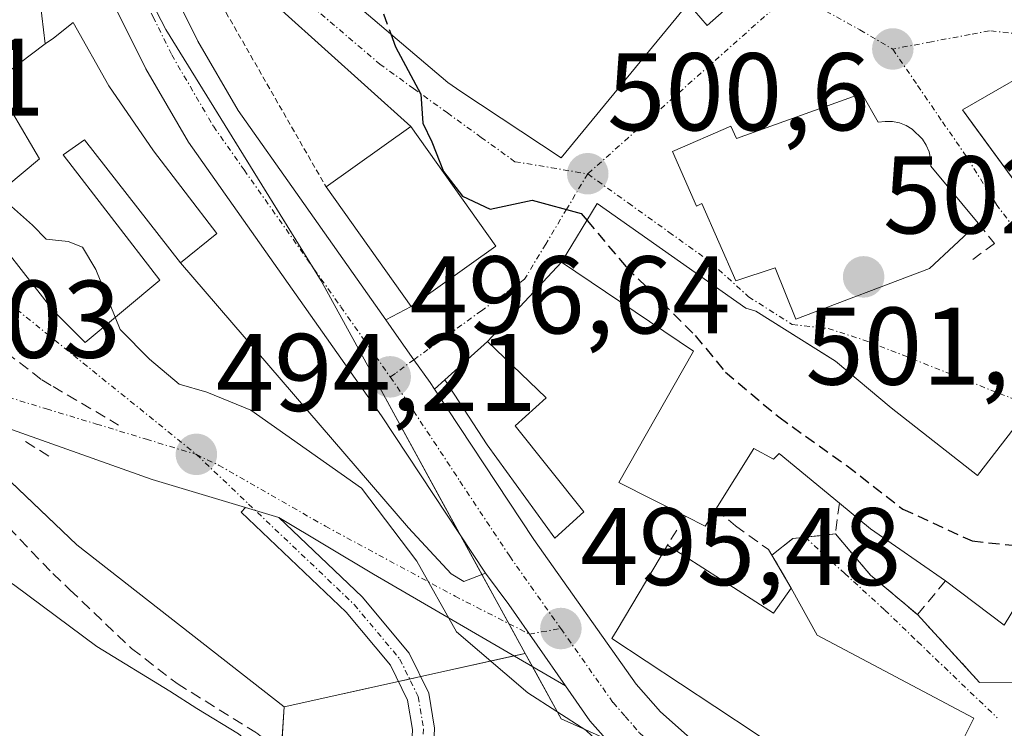
# Model space of a CAD drawing. Units: metres. Extents: x 566604 to 570043, y 4719499 to 4721846.
# Drawn here: x 568382 to 568472, y 4721002 to 4721066 of the extents above; entities that cross this region are included whole.
import ezdxf
from ezdxf.enums import TextEntityAlignment as Align

# ---------------------------------------------------------------- set-up
doc = ezdxf.new("R2010")
doc.units = ezdxf.units.M
doc.header["$MEASUREMENT"] = 0
for name, pattern in [('TRAZO_Y_PUNTO', [1, 0.5, -0.25, 0, -0.25]), ('TRAZOS', [0.75, 0.5, -0.25]), ('TRAZOSX2', [1.5, 1, -0.5])]:
    doc.linetypes.add(name, pattern=pattern)
for name, color, linetype, lineweight in [('Alambrada', 19, 'TRAZOS', 0), ('Camino', 19, 'Continuous', 0), ('Camino Cxs', 19, 'Continuous', 0), ('Camino eje', 39, 'TRAZO_Y_PUNTO', 13), ('Carretera de calzada única', 19, 'Continuous', 13), ('Carretera de calzada única Cxs', 19, 'Continuous', 13), ('Carretera de calzada única eje', 19, 'TRAZO_Y_PUNTO', 0), ('Carátula', 7, 'Continuous', 5), ('Cultivos herbáceos CxS', 92, 'Continuous', 0), ('Curva de nivel maestra', 36, 'Continuous', 30), ('Curva de nivel maestra oculto', 36, 'TRAZOSX2', 30), ('Curva de nivel normal', 36, 'Continuous', 0), ('Edificación', 1, 'Continuous', 13), ('Edificación Cxs', 1, 'Continuous', 13), ('Edificación religiosa', 2, 'Continuous', 13), ('Edificación religiosa Cxs', 2, 'Continuous', 13), ('Muro lineal', 1, 'TRAZOSX2', 13), ('Núcleo urbano', 19, 'Continuous', 0), ('Núcleo urbano CxS', 19, 'Continuous', 0), ('Obra de contención lineal', 1, 'TRAZOSX2', 13), ('Pista deportiva', 19, 'Continuous', 0), ('Pista deportiva Cxs', 19, 'Continuous', 0), ('Punto de cota en terreno', 7, 'Continuous', 0), ('Rótulo de punto de cota en terreno', 19, 'Continuous', 0), ('Vía urbana Cxs', 5, 'Continuous', 0), ('Vía urbana eje', 5, 'TRAZO_Y_PUNTO', 0)]:
    doc.layers.add(name, color=color, linetype=linetype, lineweight=lineweight)
doc.styles.add('Arial', font='txt', dxfattribs={"height": 0.2})

# ---------------------------------------------------------------- blocks, each defined once
blk = doc.blocks.new('*U151')
at = {"layer": 'Cultivos herbáceos CxS', "color": 92, "linetype": 'Continuous', "lineweight": 0}
blk.add_polyline3d([(568213.448, 4721150.652, 482.941), (568223.101, 4721132.418, 482.512), (568224.434, 4721111.847, 481.362), (568244.678, 4721070.773, 482.672), (568294.021, 4721034.587, 484.09), (568306.427, 4721046.008, 485.898), (568321.783, 4721036.793, 486.622), (568344.995, 4721022.865, 488.19), (568357.754, 4721042.08, 490.617), (568362.088, 4721039.426, 491.034), (568372.303, 4721033.179, 491.628), (568387.524, 4721018.683, 491.707), (568406.357, 4721003.958, 491.378), (568404.117, 4720968.462, 485.647), (568548.647, 4720864.801, 487.66)], dxfattribs=at)
blk = doc.blocks.new('5PATER')
at = {"layer": 'Carátula', "linetype": 'Continuous', "lineweight": 5}
h = blk.add_hatch(color=250, dxfattribs=at)
edge = h.paths.add_edge_path()
edge.add_ellipse((0.002, 0.008), major_axis=(-1.326, -1.344), ratio=0.999422, start_angle=0, end_angle=360)
blk = doc.blocks.new('*U175')
at = {"layer": 'Vía urbana Cxs', "color": 5, "linetype": 'Continuous', "lineweight": 0}
for points in [[(568473.43, 4720992.081, 494.901), (568471.1, 4720992.48, 494.876), (568464.04, 4720992.776, 494.863), (568463.94, 4720992.781, 494.862), (568464.05, 4720993.01, 494.86), (568469.01, 4721002.93, 496.367), (568454.77, 4721010.48, 497.195), (568452.43, 4721014.73, 497.372), (568450.66, 4721017.74, 497.595), (568452.57, 4721019.24, 498.094), (568453.691, 4721019.362, 498.122), (568456.44, 4721019.66, 498.186), (568459.64, 4721015.92, 497.929), (568463.89, 4721012.34, 497.9), (568469.52, 4721006.18, 497.1), (568476.23, 4721006.24, 497.418)], [(568472.64, 4721029.24, 501.62), (568469.35, 4721024.97, 501.385), (568461.5, 4721031.12, 501.75), (568456.46, 4721035.34, 501.955), (568455.73, 4721035.798, 501.915), (568449.21, 4721039.89, 501.596), (568448.31, 4721040.16, 501.455), (568434.81, 4721049.66, 500.504), (568431.57, 4721044.35, 499.263), (568424.85, 4721037.15, 497.646), (568420.96, 4721033.67, 496.729), (568420.03, 4721032.81, 496.647), (568419.62, 4721033.41, 496.68), (568418.159, 4721035.482, 496.781), (568416.577, 4721037.723, 496.807), (568415.595, 4721039.115, 496.91), (568417.89, 4721040.31, 497.182), (568425.59, 4721045.79, 499.034), (568417.87, 4721056.65, 499.72), (568406.151, 4721067.202, 499.506)], [(568405.23, 4721074.29, 499.523), (568421.22, 4721060.66, 500.058), (568422.42, 4721059.85, 500.09), (568431.52, 4721053.82, 500.523), (568443.05, 4721067.83, 500.94), (568444.78, 4721065.85, 500.947), (568447.62, 4721068.34, 500.739)]]:
    blk.add_polyline3d(points, dxfattribs=at)
for points in [[(568476.6, 4721063.13, 500.253), (568467.97, 4721058.18, 500.413), (568468.929, 4721056.873, 500.406), (568476.89, 4721046.02, 500.382), (568494.81, 4721033.3, 500.581), (568492.294, 4721028.496, 500.788), (568493.79, 4721022.8, 500.308), (568503.81, 4721015.56, 499.296), (568505.25, 4721015.51, 499.233), (568507.59, 4721017.5, 499.315), (568514.17, 4721026.51, 498.718), (568514.51, 4721027.73, 498.612), (568514.583, 4721028.562, 498.587), (568514.62, 4721028.98, 498.58), (568514.35, 4721030.86, 498.684), (568514.05, 4721031.58, 498.784), (568511.32, 4721035.8, 499.102), (568506.89, 4721039.57, 499.265), (568504.21, 4721041.25, 499.78), (568503.373, 4721041.82, 499.961), (568501.64, 4721043, 500.365), (568502.8, 4721044.63, 499.811), (568478.19, 4721061.88, 500.292), (568476.6, 4721063.13, 500.253)], [(568461.62, 4721057.11, 500.821), (568460.95, 4721057.13, 500.916), (568460.32, 4721057.06, 501.02), (568458.85, 4721059.66, 501.054), (568447.44, 4721055.57, 501.346), (568446.94, 4721056.71, 501.3), (568441.65, 4721054.39, 501.228), (568443.82, 4721049.43, 501.328), (568444.32, 4721049.66, 501.364), (568447.39, 4721042.66, 501.602), (568450.96, 4721043.84, 501.976), (568452.85, 4721039.18, 502.065), (568464.98, 4721043.76, 502.094), (568469.41, 4721047.88, 501.009), (568465.12, 4721053.06, 500.778), (568465.09, 4721053.72, 500.685), (568464.94, 4721054.35, 500.679), (568464.69, 4721054.96, 500.682), (568464.35, 4721055.51, 500.691), (568463.42, 4721056.42, 500.727), (568462.87, 4721056.76, 500.751), (568462.26, 4721056.99, 500.783), (568461.62, 4721057.11, 500.821)]]:
    blk.add_polyline3d(points, close=True, dxfattribs=at)
blk = doc.blocks.new('*U176')
at = {"layer": 'Vía urbana Cxs', "color": 5, "linetype": 'Continuous', "lineweight": 0}
blk.add_polyline3d([(568383, 4721078.182, 498.358), (568384.67, 4721064.16, 496.821), (568380.03, 4721060.68, 495.673), (568384.14, 4721053.72, 495.429), (568378.37, 4721048.9, 494.322), (568385.37, 4721039.94, 494.043), (568388.28, 4721037.06, 494.084), (568395.07, 4721042.72, 495.221), (568386.3, 4721054.1, 495.65), (568388.24, 4721055.44, 496.177), (568396.94, 4721044.29, 495.552), (568417.659, 4721020.223, 495.11), (568421.522, 4721016.034, 495.197), (568422.687, 4721015.344, 495.256), (568424.64, 4721016.11, 495.494), (568426.759, 4721013.247, 495.441), (568431.926, 4721005.856, 495.096), (568414.485, 4721016.005, 494.478), (568405.868, 4721021.152, 494.455), (568402.847, 4721022.06, 494.295), (568394.377, 4721024.604, 493.386), (568376.121, 4721031.086, 491.825)], dxfattribs=at)

msp = doc.modelspace()

# ---------------------------------------------------------------- linework, layer by layer
at = {"layer": 'Alambrada', "color": 19, "linetype": 'TRAZOS', "lineweight": 0}
msp.add_polyline3d([(568405.23, 4721074.29, 504.569), (568399.21, 4721070.29, 501.485), (568410.17, 4721051.18, 501.789)], dxfattribs=at)
at = {"layer": 'Camino', "color": 19, "linetype": 'Continuous', "lineweight": 0}
for points in [[(568404.046, 4720904.147, 484.058), (568403.046, 4720907.77, 484.098), (568401.675, 4720912.069, 484.112), (568400.664, 4720916.988, 484.089), (568399.148, 4720921.395, 484.119), (568398.853, 4720928.495, 484.21), (568397.883, 4720934.929, 484.24), (568397.56, 4720940.641, 484.373), (568397.777, 4720944.538, 484.441), (568398.523, 4720950.831, 484.563), (568399.279, 4720955.693, 484.685), (568400.756, 4720960.187, 484.792), (568402.873, 4720967.144, 485.444), (568405.491, 4720974.012, 486.381), (568408.14, 4720980.909, 487.52), (568413.385, 4720990.605, 489.497), (568417.109, 4720995.373, 490.769), (568417.871, 4720998.735, 491.526), (568418.022, 4721001.902, 492.157), (568417.582, 4721004.572, 492.66), (568416.035, 4721007.732, 493.208), (568411.999, 4721012.565, 494.056), (568402.449, 4721021.642, 494.274), (568402.847, 4721022.06, 494.295)], [(568402.847, 4721022.06, 494.295), (568405.868, 4721021.152, 494.455)], [(568405.868, 4721021.152, 494.455), (568413.461, 4721013.935, 494.206), (568417.725, 4721008.828, 493.521), (568419.508, 4721005.188, 492.911), (568420.03, 4721002.018, 492.306), (568419.86, 4720998.464, 491.697), (568418.961, 4720994.495, 490.863), (568415.065, 4720989.506, 489.493), (568409.96, 4720980.071, 487.639), (568407.359, 4720973.298, 486.437), (568404.767, 4720966.496, 485.451), (568402.663, 4720959.583, 484.796), (568401.231, 4720955.224, 484.571), (568400.505, 4720950.56, 484.5), (568399.77, 4720944.365, 484.482), (568399.563, 4720940.642, 484.439), (568399.875, 4720935.135, 484.314), (568400.847, 4720928.686, 484.261), (568401.134, 4720921.77, 484.183), (568402.597, 4720917.517, 484.314), (568403.613, 4720912.576, 484.37), (568404.964, 4720908.34, 484.202), (568405.976, 4720904.672, 484.119)]]:
    msp.add_polyline3d(points, dxfattribs=at)
at = {"layer": 'Camino Cxs', "color": 19, "linetype": 'Continuous', "lineweight": 0}
msp.add_polyline3d([(568418.022, 4721001.902, 492.157), (568417.582, 4721004.572, 492.66), (568416.035, 4721007.732, 493.208), (568411.999, 4721012.565, 494.056), (568402.449, 4721021.642, 494.274), (568402.847, 4721022.06, 494.295), (568405.868, 4721021.152, 494.455), (568405.868, 4721021.152, 494.455), (568413.461, 4721013.935, 494.206), (568417.725, 4721008.828, 493.521), (568419.508, 4721005.188, 492.911), (568420.03, 4721002.018, 492.306), (568419.86, 4720998.464, 491.697)], dxfattribs=at)
at = {"layer": 'Camino eje', "color": 39, "linetype": 'TRAZO_Y_PUNTO', "lineweight": 13}
msp.add_polyline3d([(568403.138, 4721022.367, 494.311), (568412.73, 4721013.25, 494.113), (568416.88, 4721008.28, 493.317), (568418.545, 4721004.88, 492.781), (568419.026, 4721001.96, 492.232), (568418.865, 4720998.599, 491.61), (568418.035, 4720994.934, 490.812), (568414.225, 4720990.055, 489.494), (568409.05, 4720980.49, 487.577), (568406.425, 4720973.655, 486.377), (568403.82, 4720966.82, 485.447), (568401.71, 4720959.885, 484.737), (568400.255, 4720955.458, 484.627), (568399.514, 4720950.696, 484.53), (568398.773, 4720944.451, 484.461), (568398.562, 4720940.641, 484.406), (568398.879, 4720935.032, 484.277), (568399.85, 4720928.59, 484.235), (568400.141, 4720921.582, 484.152), (568401.631, 4720917.252, 484.161), (568402.644, 4720912.323, 484.237), (568404.005, 4720908.055, 484.148), (568405.011, 4720904.41, 484.087)], dxfattribs=at)
at = {"layer": 'Carretera de calzada única', "color": 19, "linetype": 'Continuous', "lineweight": 13}
for points in [[(568424.64, 4721016.11, 495.494), (568415.21, 4721030.4, 496.285), (568397.69, 4721055.25, 497.598), (568393.8, 4721061.91, 497.995), (568390.39, 4721068.82, 498.256), (568387.46, 4721075.96, 498.757), (568386.44, 4721078.965, 498.876)], [(568393.86, 4721074.42, 498.604), (568395.26, 4721071.01, 498.4), (568398.51, 4721064.43, 498.088), (568402.19, 4721058.13, 497.749), (568407.78, 4721050.19, 497.439), (568415.595, 4721039.115, 496.91)], [(568415.595, 4721039.115, 496.91), (568416.577, 4721037.723, 496.807), (568418.158, 4721035.482, 496.781), (568419.62, 4721033.41, 496.68), (568420.03, 4721032.81, 496.647)], [(568420.03, 4721032.81, 496.647), (568429.05, 4721019.14, 495.866), (568438.35, 4721006.01, 495.268), (568440.55, 4721003.5, 495.079), (568444.33, 4721000.15, 495.104), (568446.44, 4720998.68, 494.983), (568447.67, 4720998.07, 494.98), (568452.17, 4720995.77, 494.997), (568453.73, 4720995.24, 494.983), (568458.57, 4720993.41, 494.848), (568460.85, 4720992.91, 494.844), (568463.94, 4720992.781, 494.862)], [(568431.926, 4721005.856, 495.096), (568426.759, 4721013.247, 495.441), (568424.64, 4721016.11, 495.494)], [(568441.951, 4720995.293, 494.809), (568441.03, 4720995.93, 494.752), (568436.76, 4720999.73, 494.598), (568434.14, 4721002.69, 494.834), (568431.926, 4721005.856, 495.096)]]:
    msp.add_polyline3d(points, dxfattribs=at)
at = {"layer": 'Carretera de calzada única Cxs', "color": 19, "linetype": 'Continuous', "lineweight": 13}
for points in [[(568395.26, 4721071.01, 498.4), (568398.51, 4721064.43, 498.088), (568402.19, 4721058.13, 497.749), (568407.78, 4721050.19, 497.439), (568415.595, 4721039.115, 496.91), (568416.577, 4721037.723, 496.807), (568418.158, 4721035.482, 496.781), (568419.62, 4721033.41, 496.68), (568420.03, 4721032.81, 496.647), (568429.05, 4721019.14, 495.866), (568438.35, 4721006.01, 495.268), (568440.55, 4721003.5, 495.079), (568444.33, 4721000.15, 495.104), (568446.44, 4720998.68, 494.983), (568447.67, 4720998.07, 494.98), (568452.17, 4720995.77, 494.997), (568453.73, 4720995.24, 494.983), (568458.57, 4720993.41, 494.848), (568460.85, 4720992.91, 494.844), (568463.94, 4720992.781, 494.862), (568464.04, 4720992.776, 494.863), (568471.1, 4720992.48, 494.876), (568473.43, 4720992.081, 494.901)], [(568571.78, 4720897.77, 489.39), (568561.6, 4720908.11, 489.688), (568532.92, 4720936.6, 490.91), (568492.94, 4720977, 494.012), (568490.19, 4720979.43, 494.222), (568485.66, 4720982.66, 494.414), (568482.98, 4720984.17, 494.482), (568479.64, 4720985.69, 494.595), (568474.37, 4720987.46, 494.696), (568467.73, 4720988.63, 494.802), (568458.73, 4720988.55, 495.116), (568453.14, 4720989.79, 495.061), (568450.08, 4720990.84, 494.978), (568443.69, 4720994.09, 494.866), (568441.03, 4720995.93, 494.752), (568436.76, 4720999.73, 494.598), (568434.14, 4721002.69, 494.834), (568431.926, 4721005.856, 495.096), (568426.759, 4721013.247, 495.441), (568424.64, 4721016.11, 495.494), (568415.21, 4721030.4, 496.285), (568397.69, 4721055.25, 497.598), (568393.8, 4721061.91, 497.995), (568390.39, 4721068.82, 498.256)]]:
    msp.add_polyline3d(points, dxfattribs=at)
at = {"layer": 'Carretera de calzada única eje', "color": 19, "linetype": 'TRAZO_Y_PUNTO', "lineweight": 0}
for points in [[(568388.2, 4721082.885, 498.932), (568388.94, 4721079.9, 498.813), (568389.96, 4721076.89, 498.69), (568391.35, 4721073.49, 498.556), (568392.82, 4721069.92, 498.388), (568394.46, 4721066.63, 498.181), (568396.16, 4721063.17, 498.022), (568399.94, 4721056.68, 497.668), (568402.73, 4721052.72, 497.488), (568411.5, 4721040.3, 496.974), (568416, 4721033.92, 496.625)], [(568416, 4721033.92, 496.625), (568417.52, 4721031.745, 496.554), (568422.33, 4721024.46, 496.129), (568426.85, 4721017.63, 495.784), (568431.5, 4721011.06, 495.444)], [(568431.5, 4721011.06, 495.444), (568436.25, 4721004.34, 495.262), (568437.35, 4721003.09, 495.187), (568438.64, 4721001.6, 495.004), (568440.8, 4720999.72, 495.094), (568442.69, 4720998.04, 495.124), (568445.07, 4720996.39, 495.037), (568445.67, 4720996.08, 495.061), (568451.14, 4720993.31, 495.073), (568451.91, 4720993.04, 495.048), (568453.44, 4720992.51, 495.008), (568455.85, 4720991.59, 494.998), (568459.78, 4720990.73, 494.97), (568464.3, 4720990.76, 494.887), (568469.42, 4720990.55, 494.826), (568472.73, 4720989.97, 494.798)]]:
    msp.add_polyline3d(points, dxfattribs=at)
at = {"layer": 'Cultivos herbáceos CxS', "color": 92, "linetype": 'Continuous', "lineweight": 0}
for points in [[(568406.357, 4721003.958, 491.378), (568387.524, 4721018.683, 491.707), (568373.496, 4721032.042, 491.614), (568372.303, 4721033.179, 491.628), (568366.952, 4721036.451, 491.331), (568362.088, 4721039.426, 491.034), (568357.754, 4721042.08, 490.617), (568357.049, 4721041.018, 490.505), (568355.088, 4721038.065, 490.285), (568352.254, 4721033.797, 489.503), (568350.746, 4721031.526, 489.033), (568344.995, 4721022.865, 488.19), (568342.555, 4721024.329, 488.279), (568321.783, 4721036.793, 486.622), (568321.263, 4721037.106, 486.592), (568306.427, 4721046.008, 485.898)], [(568548.647, 4720864.801, 487.66), (568410.984, 4720963.536, 486.589), (568405.216, 4720967.674, 485.602), (568404.375, 4720968.277, 485.636), (568404.117, 4720968.462, 485.647), (568404.264, 4720970.793, 485.934), (568406.099, 4720999.87, 490.223), (568406.357, 4721003.958, 491.378)]]:
    msp.add_polyline3d(points, dxfattribs=at)
at = {"layer": 'Curva de nivel maestra', "color": 36, "linetype": 'Continuous', "lineweight": 30}
msp.add_polyline3d([(568416.049, 4721065.068, 500), (568416.47, 4721063.89, 500), (568418.77, 4721059.59, 500), (568418.95, 4721056.98, 500), (568419.77, 4721055.26, 500), (568420.83, 4721052.58, 500), (568422.58, 4721050.33, 500), (568425.09, 4721049.17, 500), (568428.88, 4721049.96, 500), (568433.35, 4721048.76, 500), (568433.878, 4721048.133, 500)], dxfattribs=at)
at = {"layer": 'Curva de nivel maestra oculto', "color": 36, "linetype": 'TRAZOSX2', "lineweight": 30}
for points in [[(568408.888, 4721078.7, 500), (568409.09, 4721078.44, 500), (568411.42, 4721073.83, 500), (568414.48, 4721072.22, 500), (568414.89, 4721068.31, 500), (568416.049, 4721065.068, 500)], [(568433.878, 4721048.133, 500), (568437.46, 4721043.88, 500), (568443.71, 4721037.68, 500), (568446.45, 4721034.36, 500), (568451.29, 4721030.28, 500), (568457.5, 4721025.84, 500), (568462.56, 4721021.92, 500), (568468.86, 4721019.02, 500), (568474.68, 4721018.42, 500), (568480.68, 4721017.16, 500), (568491.01, 4721016.55, 500), (568492.096, 4721016.811, 500)]]:
    msp.add_polyline3d(points, dxfattribs=at)
at = {"layer": 'Curva de nivel normal', "color": 36, "linetype": 'Continuous', "lineweight": 0}
for points in [[(568380.495, 4721050.675, 495), (568381.06, 4721049.88, 495), (568383.52, 4721047.7, 495), (568384.75, 4721046.42, 495), (568386.76, 4721046.23, 495), (568388.05, 4721045.72, 495), (568389.26, 4721043.68, 495), (568391.01, 4721039.336, 495)], [(568391.01, 4721039.336, 495), (568391.46, 4721038.22, 495), (568394.13, 4721035.54, 495), (568396.84, 4721033.26, 495), (568399.35, 4721032.55, 495), (568403.34, 4721030.9, 495), (568413.39, 4721023.81, 495), (568418.43, 4721017.18, 495), (568422.02, 4721010.77, 495), (568428.49, 4721005.24, 495), (568433.77, 4721001.85, 495), (568437.18, 4720998.6, 495), (568440.97, 4720995.38, 495), (568443.3, 4720993.06, 495), (568445.71, 4720991.75, 495), (568447.115, 4720990.661, 495)], [(568353.182, 4721036.534, 490), (568354.35, 4721035.47, 490), (568358.89, 4721032.48, 490), (568363.27, 4721027.72, 490), (568366.71, 4721025.12, 490), (568369.22, 4721023.96, 490), (568372.66, 4721021.4, 490), (568374.16, 4721019.9, 490), (568376.34, 4721018.74, 490), (568381.9, 4721014.98, 490), (568389.36, 4721009.44, 490), (568395.97, 4721005.39, 490), (568398.42, 4721003.8, 490), (568402.21, 4721001.5, 490), (568409.86, 4720994.99, 490), (568416.2, 4720990.6, 490), (568420.79, 4720986.51, 490), (568425.21, 4720982.84, 490), (568425.859, 4720982.081, 490)]]:
    msp.add_polyline3d(points, dxfattribs=at)
at = {"layer": 'Edificación', "color": 1, "linetype": 'Continuous', "lineweight": 13}
for points in [[(568399, 4721108.82, 504.833), (568414.64, 4721100.58, 505.45), (568431.64, 4721081.17, 507.489), (568434.51, 4721083.59, 502.037), (568440.94, 4721075.97, 504.061), (568447.62, 4721068.34, 503.664), (568444.78, 4721065.85, 503.843), (568443.05, 4721067.83, 507.149), (568431.52, 4721053.82, 505.167), (568422.42, 4721059.85, 506.448), (568421.22, 4721060.66, 505.53), (568405.23, 4721074.29, 504.569)], [(568390.44, 4721060.36, 501.315), (568394.51, 4721054.44, 500.296), (568400.26, 4721046.96, 498.232), (568396.94, 4721044.29, 497.125), (568388.24, 4721055.44, 500.093), (568386.3, 4721054.1, 501.529), (568395.07, 4721042.72, 498.944), (568388.28, 4721037.06, 501.419), (568385.37, 4721039.94, 501.731), (568378.37, 4721048.9, 501.807), (568384.14, 4721053.72, 502.028), (568380.03, 4721060.68, 498.682), (568384.67, 4721064.16, 500.455), (568385.41, 4721064.69, 500.475), (568387.19, 4721066.11, 501.285), (568390.44, 4721060.36, 501.315)], [(568410.17, 4721051.18, 501.789), (568417.87, 4721056.65, 504.371), (568425.59, 4721045.79, 503.848)], [(568425.59, 4721045.79, 503.848), (568417.89, 4721040.31, 498.509), (568410.17, 4721051.18, 501.789)], [(568442.83, 4721021.26, 502.715), (568436.76, 4721024.32, 502.421), (568443.55, 4721036.26, 509.061), (568431.57, 4721044.35, 502.562), (568434.81, 4721049.66, 504.533), (568448.31, 4721040.16, 509.122), (568449.21, 4721039.89, 509.171), (568456.46, 4721035.34, 507.833), (568461.5, 4721031.12, 506.009)], [(568433.6, 4721021.68, 500.51), (568430.94, 4721019.29, 498.733), (568424.82, 4721027.76, 501.2), (568420.96, 4721033.67, 499.442), (568424.85, 4721037.15, 499.847), (568430.17, 4721032.02, 501.22), (568427.35, 4721029.47, 502.235), (568433.6, 4721021.68, 500.51)], [(568461.5, 4721031.12, 506.009), (568469.35, 4721024.97, 506.976), (568472.64, 4721029.24, 503.842), (568500.55, 4721011.41, 503.397), (568494.5, 4721003.01, 504.936), (568482.17, 4721004.26, 504.873), (568481.94, 4721003.15, 501.656), (568476.23, 4721006.24, 504.754), (568476.55, 4721006.86, 504.833)], [(568456.8, 4721022.46, 505.7), (568451.32, 4721026.96, 507.888), (568450.83, 4721026.44, 507.459), (568449.03, 4721027.43, 508.348), (568445.59, 4721021.91, 503.416)], [(568466.44, 4721015.39, 506.489), (568459.64, 4721020.13, 505.426), (568456.8, 4721022.46, 505.7)], [(568445.59, 4721021.91, 503.416), (568444.62, 4721020.36, 502.77), (568442.83, 4721021.26, 502.715)], [(568452.43, 4721014.73, 500.374), (568454.77, 4721010.48, 502.462), (568469.01, 4721002.93, 501.175), (568464.05, 4720993.01, 502.644), (568453.74, 4720998.46, 502.052), (568449.32, 4721001.43, 498.492), (568445.48, 4721004, 502.799), (568436.12, 4721010.17, 502.299), (568436.6, 4721010.96, 500.51), (568441.18, 4721018.63, 500.234)], [(568441.18, 4721018.63, 500.234), (568450.8, 4721012.47, 501.946), (568452.43, 4721014.73, 500.374)], [(568471.78, 4721011.38, 504.719), (568466.44, 4721015.39, 506.489)], [(568476.55, 4721006.86, 504.833), (568478.37, 4721010.39, 505.624), (568473.07, 4721013.52, 506.974), (568471.78, 4721011.38, 504.719)]]:
    msp.add_polyline3d(points, dxfattribs=at)
at = {"layer": 'Edificación Cxs', "color": 1, "linetype": 'Continuous', "lineweight": 13}
for points in [[(568399, 4721108.82, 504.832), (568414.64, 4721100.58, 505.45), (568431.64, 4721081.17, 507.489), (568434.51, 4721083.59, 502.037), (568440.94, 4721075.97, 504.061), (568447.62, 4721068.34, 503.664), (568444.78, 4721065.85, 503.843), (568443.05, 4721067.83, 507.149), (568431.52, 4721053.82, 505.168), (568422.42, 4721059.85, 506.448), (568421.22, 4721060.66, 505.53), (568405.23, 4721074.29, 504.569), (568411.89, 4721082.32, 507.258), (568404.73, 4721089.61, 506.803), (568409.72, 4721096.02, 508.239), (568400.48, 4721104.42, 504.833), (568399.28, 4721104.61, 505.52), (568400.31, 4721089.95, 502.533), (568391.95, 4721089.36, 502.548), (568390.64, 4721108.24, 505.324), (568399, 4721108.82, 504.832)], [(568390.44, 4721060.36, 501.315), (568394.51, 4721054.44, 500.296), (568400.26, 4721046.96, 498.232), (568396.94, 4721044.29, 497.125), (568388.24, 4721055.44, 500.093), (568386.3, 4721054.1, 501.529), (568395.07, 4721042.72, 498.945), (568388.28, 4721037.06, 501.42), (568385.37, 4721039.94, 501.731), (568378.37, 4721048.9, 501.807), (568384.14, 4721053.72, 502.028), (568380.03, 4721060.68, 498.682), (568384.67, 4721064.16, 500.454), (568385.41, 4721064.69, 500.475), (568387.19, 4721066.11, 501.285), (568390.44, 4721060.36, 501.315)], [(568425.59, 4721045.79, 503.849), (568417.89, 4721040.31, 498.51), (568410.17, 4721051.18, 501.789), (568417.87, 4721056.65, 504.371), (568425.59, 4721045.79, 503.849)], [(568433.6, 4721021.68, 500.51), (568430.94, 4721019.29, 498.733), (568424.82, 4721027.76, 501.201), (568420.96, 4721033.67, 499.442), (568424.85, 4721037.15, 499.846), (568430.17, 4721032.02, 501.22), (568427.35, 4721029.47, 502.235), (568433.6, 4721021.68, 500.51)], [(568441.18, 4721018.63, 500.234), (568450.8, 4721012.47, 501.946), (568452.43, 4721014.73, 500.374), (568454.77, 4721010.48, 502.461), (568469.01, 4721002.93, 501.176), (568464.05, 4720993.01, 502.644), (568453.74, 4720998.46, 502.052), (568449.32, 4721001.43, 498.492), (568445.48, 4721004, 502.799), (568436.12, 4721010.17, 502.299), (568436.6, 4721010.96, 500.51), (568441.18, 4721018.63, 500.234)]]:
    msp.add_polyline3d(points, close=True, dxfattribs=at)
msp.add_polyline3d([(568471.78, 4721011.38, 504.72), (568466.44, 4721015.39, 506.489), (568459.64, 4721020.13, 505.426), (568456.8, 4721022.46, 505.7), (568451.32, 4721026.96, 507.889), (568450.83, 4721026.44, 507.459), (568449.03, 4721027.43, 508.349), (568445.59, 4721021.91, 503.416), (568444.62, 4721020.36, 502.77), (568442.83, 4721021.26, 502.715), (568436.76, 4721024.32, 502.421), (568443.55, 4721036.26, 509.061), (568431.57, 4721044.35, 502.561), (568434.81, 4721049.66, 504.533), (568448.31, 4721040.16, 509.122), (568449.21, 4721039.89, 509.171), (568456.46, 4721035.34, 507.833), (568461.5, 4721031.12, 506.009), (568461.5, 4721031.12, 506.009), (568469.35, 4721024.97, 506.976), (568472.64, 4721029.24, 503.842)], dxfattribs=at)
at = {"layer": 'Edificación religiosa', "color": 2, "linetype": 'Continuous', "lineweight": 13}
for points in [[(568469.41, 4721047.88, 506.865), (568464.98, 4721043.76, 508.91), (568452.85, 4721039.18, 509.581), (568450.96, 4721043.84, 509.637), (568447.39, 4721042.66, 507.859), (568444.32, 4721049.66, 517.396), (568443.82, 4721049.43, 514.931), (568441.65, 4721054.39, 515.905), (568446.94, 4721056.71, 519.194), (568447.44, 4721055.57, 519.294), (568458.85, 4721059.66, 506.279)], [(568458.85, 4721059.66, 506.279), (568460.32, 4721057.06, 509.355), (568460.95, 4721057.13, 509.132), (568461.62, 4721057.11, 508.879), (568462.26, 4721056.99, 508.23), (568462.87, 4721056.76, 507.418), (568463.42, 4721056.42, 507.543), (568464.35, 4721055.51, 507.703), (568464.69, 4721054.96, 507.466), (568464.94, 4721054.35, 508.158), (568465.09, 4721053.72, 508.806), (568465.12, 4721053.06, 508.771), (568469.41, 4721047.88, 506.865)]]:
    msp.add_polyline3d(points, dxfattribs=at)
at = {"layer": 'Edificación religiosa Cxs', "color": 2, "linetype": 'Continuous', "lineweight": 13}
msp.add_polyline3d([(568458.85, 4721059.66, 506.279), (568460.32, 4721057.06, 509.355), (568460.95, 4721057.13, 509.132), (568461.62, 4721057.11, 508.879), (568462.26, 4721056.99, 508.23), (568462.87, 4721056.76, 507.417), (568463.42, 4721056.42, 507.542), (568464.35, 4721055.51, 507.703), (568464.69, 4721054.96, 507.466), (568464.94, 4721054.35, 508.158), (568465.09, 4721053.72, 508.806), (568465.12, 4721053.06, 508.771), (568469.41, 4721047.88, 506.866), (568464.98, 4721043.76, 508.91), (568452.85, 4721039.18, 509.581), (568450.96, 4721043.84, 509.637), (568447.39, 4721042.66, 507.859), (568444.32, 4721049.66, 517.397), (568443.82, 4721049.43, 514.931), (568441.65, 4721054.39, 515.905), (568446.94, 4721056.71, 519.194), (568447.44, 4721055.57, 519.294), (568458.85, 4721059.66, 506.279)], close=True, dxfattribs=at)
at = {"layer": 'Muro lineal', "color": 1, "linetype": 'TRAZOSX2', "lineweight": 13}
for points in [[(568445.59, 4721021.91, 503.416), (568447.35, 4721020.39, 502.71), (568450.35, 4721018.26, 500.344), (568450.66, 4721017.74, 500.328)], [(568442.83, 4721021.26, 502.715), (568441.18, 4721018.63, 500.234)], [(568456.44, 4721019.66, 502.28), (568452.57, 4721019.24, 500.149), (568450.66, 4721017.74, 500.328)], [(568450.66, 4721017.74, 500.328), (568452.43, 4721014.73, 500.374)], [(568463.89, 4721012.34, 502.054), (568469.52, 4721006.18, 498.674)]]:
    msp.add_polyline3d(points, dxfattribs=at)
at = {"layer": 'Núcleo urbano', "color": 19, "linetype": 'Continuous', "lineweight": 0}
for points in [[(568358.447, 4721166.193, 497.044), (568371, 4721150.924, 498.089), (568372.852, 4721147.09, 498.209), (568379.906, 4721132.471, 499.167), (568380.02, 4721131.919, 499.207), (568384.505, 4721110.279, 499.635), (568385.53, 4721086.863, 499.067), (568385.62, 4721084.822, 499.006), (568385.747, 4721084.575, 499.005), (568390.867, 4721074.664, 498.601), (568390.885, 4721074.628, 498.6), (568395.613, 4721065.472, 498.107), (568408.936, 4721043.931, 497.147), (568409.736, 4721042.637, 497.053), (568414.135, 4721034.605, 496.608), (568422.429, 4721019.461, 495.576), (568424.331, 4721015.989, 495.455), (568426.782, 4721011.512, 495.328), (568428.263, 4721008.808, 495.238)], [(568358.447, 4721166.193, 497.044), (568371, 4721150.924, 498.089), (568372.852, 4721147.09, 498.209), (568379.906, 4721132.471, 499.167), (568380.02, 4721131.919, 499.207), (568384.505, 4721110.279, 499.635), (568385.53, 4721086.863, 499.067), (568385.62, 4721084.822, 499.006), (568385.747, 4721084.575, 499.005), (568390.867, 4721074.664, 498.601), (568390.885, 4721074.628, 498.6), (568395.613, 4721065.472, 498.107), (568408.936, 4721043.931, 497.147), (568409.736, 4721042.637, 497.053), (568414.135, 4721034.605, 496.608), (568422.429, 4721019.461, 495.576), (568424.331, 4721015.989, 495.455), (568426.782, 4721011.512, 495.328), (568428.263, 4721008.808, 495.238)], [(568406.357, 4721003.958, 491.378), (568387.524, 4721018.683, 491.707), (568373.496, 4721032.042, 491.614), (568372.303, 4721033.179, 491.628), (568366.952, 4721036.451, 491.331), (568362.088, 4721039.426, 491.034), (568357.754, 4721042.08, 490.617), (568357.049, 4721041.018, 490.505), (568355.088, 4721038.065, 490.285), (568352.254, 4721033.797, 489.503), (568350.746, 4721031.526, 489.033), (568344.995, 4721022.865, 488.19), (568342.555, 4721024.329, 488.279), (568321.783, 4721036.793, 486.622), (568321.263, 4721037.106, 486.592), (568306.427, 4721046.008, 485.898)], [(568406.357, 4721003.958, 491.378), (568416.757, 4721006.259, 492.927), (568417.761, 4721006.481, 493.054), (568418.766, 4721006.703, 493.188), (568421.93, 4721007.403, 493.707), (568427.243, 4721008.582, 495.166), (568428.263, 4721008.808, 495.238)], [(568428.263, 4721008.808, 495.238), (568428.923, 4721007.604, 495.049), (568431.519, 4721002.869, 494.558), (568435.595, 4721001.047, 494.659), (568443.361, 4720997.575, 495.069), (568456.734, 4720991.597, 494.986), (568468.182, 4720990.643, 494.839), (568468.336, 4720990.595, 494.836), (568486.942, 4720984.757, 494.484), (568502.263, 4720971.359, 493.657), (568503.289, 4720970.462, 493.594), (568508.835, 4720965.01, 493.261), (568509.093, 4720964.756, 493.243), (568521.656, 4720952.376, 492.44), (568524.256, 4720949.814, 492.255), (568527.098, 4720950.305, 492.242), (568531.734, 4720951.107, 492.452), (568531.927, 4720951.14, 492.491), (568539.534, 4720952.456, 493.541), (568546.502, 4720949.707, 493.972), (568546.572, 4720949.803, 493.978)], [(568428.263, 4721008.808, 495.238), (568428.923, 4721007.604, 495.049), (568431.519, 4721002.869, 494.558), (568435.595, 4721001.047, 494.659), (568443.361, 4720997.575, 495.069), (568456.734, 4720991.597, 494.986), (568468.182, 4720990.643, 494.839), (568468.336, 4720990.595, 494.836), (568486.942, 4720984.757, 494.484), (568502.263, 4720971.359, 493.657), (568503.289, 4720970.462, 493.594), (568508.835, 4720965.01, 493.261), (568509.093, 4720964.756, 493.243), (568521.656, 4720952.376, 492.44), (568524.256, 4720949.814, 492.255), (568527.098, 4720950.305, 492.242), (568531.734, 4720951.107, 492.452), (568531.927, 4720951.14, 492.491), (568539.534, 4720952.456, 493.541), (568546.502, 4720949.707, 493.972), (568546.572, 4720949.803, 493.978)], [(568548.647, 4720864.801, 487.66), (568410.984, 4720963.536, 486.589), (568405.216, 4720967.674, 485.602), (568404.375, 4720968.277, 485.636), (568404.117, 4720968.462, 485.647), (568404.264, 4720970.793, 485.934), (568406.099, 4720999.87, 490.223), (568406.357, 4721003.958, 491.378)]]:
    msp.add_polyline3d(points, dxfattribs=at)
at = {"layer": 'Núcleo urbano CxS', "color": 19, "linetype": 'Continuous', "lineweight": 0}
for points in [[(568379.905, 4721132.471, 499.166), (568384.505, 4721110.279, 499.635), (568385.619, 4721084.822, 499.006), (568390.866, 4721074.664, 498.601), (568395.613, 4721065.472, 498.107), (568409.736, 4721042.637, 497.053), (568414.135, 4721034.605, 496.608), (568428.263, 4721008.808, 495.238), (568421.93, 4721007.403, 493.707), (568406.357, 4721003.958, 491.378), (568387.524, 4721018.683, 491.707), (568372.303, 4721033.179, 491.628)], [(568486.942, 4720984.757, 494.484), (568468.182, 4720990.643, 494.839), (568456.734, 4720991.597, 494.986), (568431.519, 4721002.869, 494.558), (568428.263, 4721008.808, 495.238), (568414.135, 4721034.605, 496.608), (568409.736, 4721042.637, 497.053), (568395.613, 4721065.472, 498.107), (568390.866, 4721074.664, 498.601)], [(568548.647, 4720864.801, 487.66), (568404.117, 4720968.462, 485.647), (568406.357, 4721003.958, 491.378), (568421.93, 4721007.403, 493.707), (568428.263, 4721008.808, 495.238), (568431.519, 4721002.869, 494.558), (568456.734, 4720991.597, 494.986), (568468.182, 4720990.643, 494.839), (568486.942, 4720984.757, 494.484)]]:
    msp.add_polyline3d(points, dxfattribs=at)
at = {"layer": 'Obra de contención lineal', "color": 1, "linetype": 'TRAZOSX2', "lineweight": 13}
for points in [[(568469.41, 4721047.88, 506.865), (568470.89, 4721046.05, 501.779), (568468.92, 4721044.58, 502.918)], [(568372.3, 4721042.83, 493.86), (568379.93, 4721037.04, 493.981), (568384.34, 4721033.67, 493.895), (568385.37, 4721033.05, 493.864), (568391.32, 4721029.55, 493.88)], [(568382.87, 4721028.04, 492.917), (568385.35, 4721026.52, 493.361)], [(568378.21, 4721023.52, 492.021), (568385.35, 4721016.06, 495.509), (568386.89, 4721014.59, 497.801), (568392.51, 4721009.25, 493.676), (568396.64, 4721006.07, 491.718), (568403.89, 4721001.57, 491.164), (568409.4, 4720997.33, 492.83), (568411.32, 4720995.73, 490.839), (568413.21, 4720991.85, 490.017)], [(568456.8, 4721022.46, 505.7), (568456.44, 4721019.66, 502.28), (568459.64, 4721015.92, 502.577), (568463.89, 4721012.34, 502.054), (568466.44, 4721015.39, 506.489)]]:
    msp.add_polyline3d(points, dxfattribs=at)
at = {"layer": 'Pista deportiva', "color": 19, "linetype": 'Continuous', "lineweight": 0}
msp.add_polyline3d([(568495.41, 4721034.26, 501.688), (568494.81, 4721033.3, 500.951), (568476.89, 4721046.02, 500.443), (568467.97, 4721058.18, 500.499), (568476.6, 4721063.13, 501.05), (568478.19, 4721061.88, 505.507)], dxfattribs=at)
at = {"layer": 'Pista deportiva Cxs', "color": 19, "linetype": 'Continuous', "lineweight": 0}
msp.add_polyline3d([(568495.41, 4721034.26, 501.688), (568494.81, 4721033.3, 500.951), (568476.89, 4721046.02, 500.443), (568467.97, 4721058.18, 500.499), (568476.6, 4721063.13, 501.05), (568478.19, 4721061.88, 505.507), (568502.8, 4721044.63, 509.041), (568501.64, 4721043, 509.467), (568495.41, 4721034.26, 501.688)], close=True, dxfattribs=at)
at = {"layer": 'Vía urbana Cxs', "color": 5, "linetype": 'Continuous', "lineweight": 0}
for points in [[(568405.23, 4721074.29, 499.523), (568421.22, 4721060.66, 500.058), (568422.42, 4721059.85, 500.09), (568431.52, 4721053.82, 500.523), (568443.05, 4721067.83, 500.94), (568444.78, 4721065.85, 500.947), (568447.62, 4721068.34, 500.739), (568440.94, 4721075.97, 500.227), (568434.51, 4721083.59, 499.557), (568431.64, 4721081.17, 499.688), (568419.931, 4721094.54, 499.524), (568414.64, 4721100.58, 499.481), (568399, 4721108.82, 499.574)], [(568386.44, 4721078.965, 498.876), (568383, 4721078.182, 498.358), (568384.67, 4721064.16, 496.821)], [(568417.87, 4721056.65, 499.72), (568406.151, 4721067.202, 499.506), (568401.075, 4721071.529, 499.141)], [(568384.67, 4721064.16, 496.821), (568380.03, 4721060.68, 495.673), (568384.14, 4721053.72, 495.429), (568378.37, 4721048.9, 494.322), (568385.37, 4721039.94, 494.043), (568388.28, 4721037.06, 494.084), (568395.07, 4721042.72, 495.221), (568386.3, 4721054.1, 495.65), (568388.24, 4721055.44, 496.177), (568396.94, 4721044.29, 495.552)], [(568476.6, 4721063.13, 500.253), (568467.97, 4721058.18, 500.413), (568468.929, 4721056.873, 500.406), (568476.89, 4721046.02, 500.382), (568494.81, 4721033.3, 500.581)], [(568458.85, 4721059.66, 501.054), (568447.44, 4721055.57, 501.346), (568446.94, 4721056.71, 501.3), (568441.65, 4721054.39, 501.228), (568443.82, 4721049.43, 501.328), (568444.32, 4721049.66, 501.364), (568447.39, 4721042.66, 501.602), (568450.96, 4721043.84, 501.976), (568452.85, 4721039.18, 502.065), (568464.98, 4721043.76, 502.094), (568469.41, 4721047.88, 501.009)], [(568461.62, 4721057.11, 500.821), (568460.95, 4721057.13, 500.916), (568460.32, 4721057.06, 501.02), (568458.85, 4721059.66, 501.054)], [(568425.59, 4721045.79, 499.034), (568417.87, 4721056.65, 499.72)], [(568469.41, 4721047.88, 501.009), (568465.12, 4721053.06, 500.778), (568465.09, 4721053.72, 500.685), (568464.94, 4721054.35, 500.679), (568464.69, 4721054.96, 500.682), (568464.35, 4721055.51, 500.691), (568463.42, 4721056.42, 500.727), (568462.87, 4721056.76, 500.751), (568462.26, 4721056.99, 500.783), (568461.62, 4721057.11, 500.821)], [(568461.5, 4721031.12, 501.75), (568456.46, 4721035.34, 501.955), (568455.73, 4721035.798, 501.915), (568449.21, 4721039.89, 501.596), (568448.31, 4721040.16, 501.455), (568434.81, 4721049.66, 500.504), (568431.57, 4721044.35, 499.263)], [(568417.89, 4721040.31, 497.182), (568425.59, 4721045.79, 499.034)], [(568396.94, 4721044.29, 495.552), (568417.659, 4721020.223, 495.11), (568421.522, 4721016.034, 495.197), (568422.687, 4721015.344, 495.256), (568424.64, 4721016.11, 495.494)], [(568431.57, 4721044.35, 499.263), (568424.85, 4721037.15, 497.646)], [(568415.595, 4721039.115, 496.91), (568417.89, 4721040.31, 497.182)], [(568415.595, 4721039.115, 496.91), (568416.577, 4721037.723, 496.807), (568418.158, 4721035.482, 496.781), (568419.62, 4721033.41, 496.68), (568420.03, 4721032.81, 496.647)], [(568402.847, 4721022.06, 494.295), (568394.377, 4721024.604, 493.386), (568376.121, 4721031.086, 491.825), (568359.055, 4721037.304, 490.564), (568354.33, 4721038.21, 490.228)], [(568424.85, 4721037.15, 497.646), (568420.96, 4721033.67, 496.729)], [(568420.96, 4721033.67, 496.729), (568420.03, 4721032.81, 496.647)], [(568476.23, 4721006.24, 497.418), (568481.94, 4721003.15, 497.221), (568482.17, 4721004.26, 497.385), (568494.5, 4721003.01, 497.888), (568500.55, 4721011.41, 498.93), (568499.586, 4721012.026, 499.053), (568488.3, 4721019.236, 500.512), (568472.64, 4721029.24, 501.62), (568469.35, 4721024.97, 501.385), (568461.5, 4721031.12, 501.75)], [(568402.847, 4721022.06, 494.295), (568405.868, 4721021.152, 494.455)], [(568431.926, 4721005.856, 495.096), (568414.485, 4721016.005, 494.478), (568405.868, 4721021.152, 494.455)], [(568450.66, 4721017.74, 497.595), (568452.57, 4721019.24, 498.094), (568453.691, 4721019.362, 498.122), (568456.44, 4721019.66, 498.186)], [(568456.44, 4721019.66, 498.186), (568459.64, 4721015.92, 497.929), (568463.89, 4721012.34, 497.9)], [(568452.43, 4721014.73, 497.372), (568450.66, 4721017.74, 497.595)], [(568431.926, 4721005.856, 495.096), (568426.759, 4721013.247, 495.441), (568424.64, 4721016.11, 495.494)], [(568464.05, 4720993.01, 494.86), (568469.01, 4721002.93, 496.367), (568454.77, 4721010.48, 497.195), (568452.43, 4721014.73, 497.372)], [(568463.89, 4721012.34, 497.9), (568469.52, 4721006.18, 497.1)], [(568469.52, 4721006.18, 497.1), (568476.23, 4721006.24, 497.418)]]:
    msp.add_polyline3d(points, dxfattribs=at)
at = {"layer": 'Vía urbana eje', "color": 5, "linetype": 'TRAZO_Y_PUNTO', "lineweight": 0}
for points in [[(568388.2, 4721082.885, 498.932), (568391.392, 4721080.985, 498.744), (568392.17, 4721080.47, 498.76), (568395.87, 4721077.99, 498.75), (568399.58, 4721075.51, 499.044), (568402.67, 4721072.88, 499.324), (568405.78, 4721070.24, 499.525), (568408.87, 4721067.6, 499.665), (568415.05, 4721062.34, 499.876), (568418.12, 4721060.11, 499.984), (568421.19, 4721057.9, 500.016), (568424.26, 4721055.68, 500.151), (568427.33, 4721053.47, 500.205), (568430.64, 4721052.92, 500.344), (568433.94, 4721052.36, 500.536)], [(568452.46, 4721068.84, 500.434), (568437.64, 4721055.66, 500.93), (568433.94, 4721052.36, 500.536)], [(568452.46, 4721068.84, 500.434), (568455.57, 4721067.15, 500.392), (568458.67, 4721065.44, 500.296), (568461.64, 4721063.69, 500.487)], [(568518.41, 4721026.86, 497.846), (568517.08, 4721029.65, 497.962), (568515.76, 4721032.43, 498.268), (568513.66, 4721036.09, 498.582), (568511.87, 4721038.02, 498.569), (568510.07, 4721039.94, 498.615), (568505.379, 4721044.468, 499.112), (568487.441, 4721058.756, 500.133), (568478.709, 4721064.471, 500.15), (568470.42, 4721065.355, 500.02), (568468.67, 4721065.02, 500.073), (568465.16, 4721064.36, 500.249), (568461.64, 4721063.69, 500.487)], [(568461.64, 4721063.69, 500.487), (568463.91, 4721060.39, 500.544), (568466.17, 4721057.09, 500.488), (568468.44, 4721053.79, 500.456), (568471.05, 4721049.6, 500.509), (568483.034, 4721033.788, 500.954), (568486.672, 4721026.446, 500.856), (568486.944, 4721023.393, 500.713)], [(568433.94, 4721052.36, 500.536), (568432.03, 4721049.18, 499.802), (568430.12, 4721045.98, 499.309), (568428.21, 4721042.79, 498.768), (568424.28, 4721039.93, 497.916), (568420.32, 4721037.06, 497.017), (568418.158, 4721035.482, 496.781), (568416.465, 4721034.242, 496.654), (568416, 4721033.92, 496.625)], [(568433.94, 4721052.36, 500.536), (568437.62, 4721049.72, 500.943), (568441.32, 4721047.07, 500.975), (568445.01, 4721044.42, 501.351), (568448.552, 4721041.199, 501.592), (568452.521, 4721038.685, 502.051), (568455.78, 4721038.32, 502.143), (568459.44, 4721037.13, 502.082), (568463.41, 4721035.56, 502.034), (568471.33, 4721032.42, 501.727), (568475.3, 4721030.84, 501.516), (568479.26, 4721029.26, 501.24), (568482.75, 4721026.6, 501.039), (568486.23, 4721023.94, 500.772), (568486.944, 4721023.393, 500.713)], [(568370.94, 4721049.02, 493.972), (568374.37, 4721046.26, 493.835), (568377.8, 4721043.49, 493.93), (568384.67, 4721037.96, 493.785), (568388.1, 4721035.18, 493.721), (568391.53, 4721032.42, 493.928), (568398.39, 4721026.88, 494.035)], [(568380.25, 4721032.4, 492.367), (568384.78, 4721031.01, 492.837), (568389.32, 4721029.64, 493.417), (568393.85, 4721028.26, 493.797), (568398.39, 4721026.88, 494.035)], [(568398.39, 4721026.88, 494.035), (568403.138, 4721022.367, 494.311)], [(568398.39, 4721026.88, 494.035), (568400.415, 4721025.905, 494.158), (568410.118, 4721020.355, 494.596), (568421.892, 4721014.005, 495.09), (568428.639, 4721010.566, 495.335), (568431.5, 4721011.06, 495.444)], [(568453.691, 4721019.362, 498.122), (568457.28, 4721016.07, 497.818), (568460.92, 4721012.75, 497.599), (568463.92, 4721009.86, 497.377), (568471.126, 4721002.966, 496.269)]]:
    msp.add_polyline3d(points, dxfattribs=at)

# ---------------------------------------------------------------- block references
at = {"layer": 'Cultivos herbáceos CxS', "color": 92, "linetype": 'Continuous', "lineweight": 0}
msp.add_blockref('*U151', (0, 0), dxfattribs=at)
at = {"layer": 'Punto de cota en terreno', "linetype": 'Continuous', "lineweight": 0}
for p in [(568461.65, 4721063.7, 500.59), (568433.94, 4721052.37, 500.6), (568459, 4721043, 502.28), (568416, 4721033.92, 496.64), (568398.39, 4721026.88, 494.21), (568431.5, 4721011.06, 495.48)]:
    msp.add_blockref('5PATER', p, dxfattribs=at)
at = {"layer": 'Vía urbana Cxs', "color": 5, "linetype": 'Continuous', "lineweight": 0}
for name in ['*U176', '*U175']:
    msp.add_blockref(name, (0, 0), dxfattribs=at)

# ---------------------------------------------------------------- texts
at = {"layer": 'Rótulo de punto de cota en terreno', "color": 19, "linetype": 'Continuous', "lineweight": 0, "style": 'Arial'}
for s, p in [('500,59', (568463.414, 4721065.464)), ('494,41', (568355.464, 4721055.47)), ('500,6', (568435.704, 4721054.134)), ('502,28', (568460.764, 4721044.764)), ('496,64', (568417.764, 4721035.684)), ('494,03', (568362.389, 4721033.472)), ('501,34', (568453.719, 4721031.034)), ('494,21', (568400.154, 4721028.644)), ('495,48', (568433.264, 4721012.824))]:
    msp.add_text(s, height=7, dxfattribs=at).set_placement(p, align=Align.BOTTOM_LEFT)

doc.saveas('drawing.dxf')
